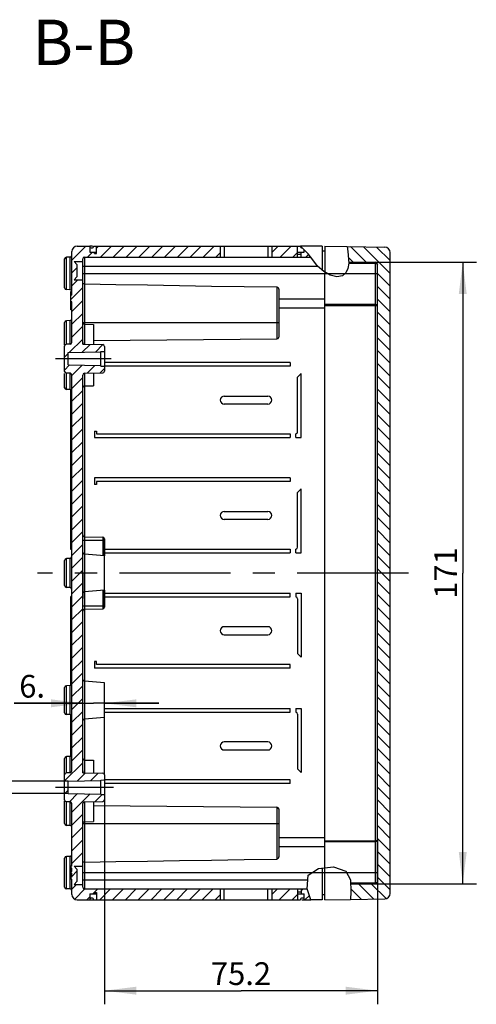
# Model space of a CAD drawing. Units: millimetres. Extents: x 0 to 594, y 0 to 420.
# Drawn here: x 359 to 409, y 227 to 336 of the extents above; entities that cross this region are included whole.
import ezdxf

# ---------------------------------------------------------------- set-up
doc = ezdxf.new("R2010")
doc.units = ezdxf.units.MM
doc.header["$LTSCALE"] = 32.67
doc.linetypes.add('CENTER', pattern=[0.6, 0.375, -0.075, 0.075, -0.075])
doc.layers.get('0').update_dxf_attribs({"linetype": 'CONTINUOUS'})
for name, color, linetype in [('2D-BEMASSUNG', 7, 'CONTINUOUS'), ('ANGUSS', 7, 'CONTINUOUS'), ('AUSFORMSCHRAEGEN', 7, 'CONTINUOUS'), ('BEZUGSACHSEN', 7, 'CONTINUOUS'), ('BG_STARTBEZUEGE', 7, 'CONTINUOUS'), ('NOTIZ', 7, 'CONTINUOUS'), ('RUNDUNGEN', 7, 'CONTINUOUS')]:
    doc.layers.add(name, color=color, linetype=linetype)
doc.styles.get("Standard").update_dxf_attribs({"font": 'txt', "width": 0.7})
doc.styles.add('TEXTSTYLE_8', font='gdt', dxfattribs={"width": 0.7})
doc.dimstyles.new('DIMSTYLE_3', dxfattribs={"dimtxt": 2.5, "dimasz": 3.5, "dimexe": 1.5, "dimexo": 0, "dimtad": 1, "dimlfac": 2.5, "dimdsep": 46, "dimtxsty": 'Standard', "dimblk": '_FILLED', "dimblk1": '_FILLED', "dimblk2": '_FILLED', "dimcen": 0.09, "dimclrt": 5, "dimazin": 2, "dimtp": 0.3, "dimtm": 0.3, "dimtfac": 1, "dimtofl": 0, "dimtmove": 0, "dimatfit": 3, "dimldrblk": '_FILLED', "dimfxl": 1, "dimtolj": 1, "dimarcsym": 0})
doc.dimstyles.new('DIMSTYLE_5', dxfattribs={"dimtxt": 2.5, "dimasz": 3.5, "dimexe": 1.5, "dimexo": 0, "dimtad": 1, "dimlfac": 2.5, "dimdsep": 46, "dimtxsty": 'Standard', "dimblk": '_FILLED', "dimblk1": '_FILLED', "dimblk2": '_FILLED', "dimcen": 0.09, "dimclrt": 5, "dimazin": 2, "dimtp": 0.1, "dimtm": 0.1, "dimtfac": 1, "dimtofl": 0, "dimtmove": 0, "dimatfit": 3, "dimldrblk": '_FILLED', "dimfxl": 1, "dimtolj": 1, "dimarcsym": 0})
doc.dimstyles.new('DIMSTYLE_6', dxfattribs={"dimtxt": 2.5, "dimasz": 3.5, "dimexe": 1.5, "dimexo": 0, "dimtad": 1, "dimdec": 0, "dimlfac": 2.5, "dimdsep": 46, "dimtxsty": 'Standard', "dimblk": '_FILLED', "dimblk1": '_FILLED', "dimblk2": '_FILLED', "dimcen": 0.09, "dimclrt": 5, "dimazin": 2, "dimtp": 0.5, "dimtm": 0.5, "dimtfac": 1, "dimtdec": 0, "dimtofl": 0, "dimtmove": 0, "dimatfit": 3, "dimldrblk": '_FILLED', "dimfxl": 1, "dimtolj": 1, "dimarcsym": 0})

# ---------------------------------------------------------------- blocks, each defined once
blk = doc.blocks.new('_FILLED')
at = {"color": 0, "linetype": 'ByBlock'}
blk.add_solid([(0, 0), (-1, 0.125), (-1, -0.125)], dxfattribs=at)
blk = doc.blocks.new('*D8')
at = {"layer": '2D-BEMASSUNG', "color": 2, "linetype": 'Continuous', "transparency": 16777216}
for p, q in [((367.93, 251.1), (367.93, 227.2)), ((398.01, 245.32), (398.01, 227.2)), ((367.93, 228.7), (382.97, 228.7)), ((398.01, 228.7), (382.97, 228.7))]:
    blk.add_line(p, q, dxfattribs=at)
at = {"layer": '2D-BEMASSUNG', "color": 2, "linetype": 'Continuous', "transparency": 16777216, "xscale": 3.5, "yscale": 3.5, "zscale": 3.5, "rotation": 180}
blk.add_blockref('_FILLED', (367.93, 228.7), dxfattribs=at)
at = {"layer": '2D-BEMASSUNG', "color": 2, "linetype": 'Continuous', "transparency": 16777216, "xscale": 3.5, "yscale": 3.5, "zscale": 3.5}
blk.add_blockref('_FILLED', (398.01, 228.7), dxfattribs=at)
at = {"layer": '2D-BEMASSUNG', "color": 5, "linetype": 'Continuous', "transparency": 16777216, "insert": (382.97, 231.83), "char_height": 2.5, "width": 10.7143, "attachment_point": 2, "line_spacing_factor": 0.9}
blk.add_mtext('75.2', dxfattribs=at)
blk = doc.blocks.new('*D9')
at = {"layer": '2D-BEMASSUNG', "color": 2, "linetype": 'Continuous', "transparency": 16777216}
for p, q in [((367.93, 252.46), (367.93, 261.85)), ((365.53, 260.35), (357.98, 260.35)), ((357.98, 260.35), (366.73, 260.35)), ((373.93, 260.35), (366.73, 260.35)), ((367.93, 260.35), (373.93, 260.35))]:
    blk.add_line(p, q, dxfattribs=at)
at = {"layer": '2D-BEMASSUNG', "color": 2, "linetype": 'Continuous', "transparency": 16777216, "xscale": 3.5, "yscale": 3.5, "zscale": 3.5}
blk.add_blockref('_FILLED', (365.53, 260.35), dxfattribs=at)
at = {"layer": '2D-BEMASSUNG', "color": 2, "linetype": 'Continuous', "transparency": 16777216, "xscale": 3.5, "yscale": 3.5, "zscale": 3.5, "rotation": 180}
blk.add_blockref('_FILLED', (367.93, 260.35), dxfattribs=at)
at = {"layer": '2D-BEMASSUNG', "color": 5, "linetype": 'Continuous', "transparency": 16777216, "insert": (361.37, 263.48), "char_height": 2.5, "width": 5.0893, "attachment_point": 3, "line_spacing_factor": 0.9}
blk.add_mtext('6.', dxfattribs=at)
blk = doc.blocks.new('*D10')
at = {"layer": '2D-BEMASSUNG', "color": 2, "linetype": 'Continuous', "transparency": 16777216}
for p, q in [((397.81, 308.92), (408.91, 308.92)), ((407.41, 308.92), (407.41, 274.7)), ((407.41, 240.48), (407.41, 274.7)), ((397.81, 240.48), (408.91, 240.48))]:
    blk.add_line(p, q, dxfattribs=at)
at = {"layer": '2D-BEMASSUNG', "color": 2, "linetype": 'Continuous', "transparency": 16777216, "xscale": 3.5, "yscale": 3.5, "zscale": 3.5}
for p, rotation in [((407.41, 308.92), 90), ((407.41, 240.48), 270)]:
    blk.add_blockref('_FILLED', p, dxfattribs=dict(at, rotation=rotation))
at = {"layer": '2D-BEMASSUNG', "color": 5, "linetype": 'Continuous', "transparency": 16777216, "insert": (404.28, 274.7), "char_height": 2.5, "width": 7.2321, "attachment_point": 2, "rotation": 90, "line_spacing_factor": 0.9}
blk.add_mtext('171', dxfattribs=at)
blk = doc.blocks.new('*D22')
at = {"layer": '2D-BEMASSUNG', "color": 2, "linetype": 'Continuous', "transparency": 16777216}
for p, q in [((356.46, 251.78), (356.46, 257.78)), ((356.46, 257.78), (356.46, 251.1)), ((363.93, 251.78), (354.96, 251.78)), ((356.46, 235.8), (356.46, 251.1)), ((363.93, 250.42), (354.96, 250.42)), ((356.46, 250.42), (356.46, 235.8))]:
    blk.add_line(p, q, dxfattribs=at)
at = {"layer": '2D-BEMASSUNG', "color": 2, "linetype": 'Continuous', "transparency": 16777216, "xscale": 3.5, "yscale": 3.5, "zscale": 3.5}
for p, rotation in [((356.46, 251.78), 270), ((356.46, 250.42), 90)]:
    blk.add_blockref('_FILLED', p, dxfattribs=dict(at, rotation=rotation))
at = {"layer": '2D-BEMASSUNG', "color": 5, "linetype": 'Continuous', "transparency": 16777216, "insert": (353.34, 244.31), "char_height": 2.5, "width": 12.7679, "attachment_point": 3, "rotation": 90, "line_spacing_factor": 0.9, "style": 'TEXTSTYLE_8'}
blk.add_mtext('{\\fgdt;n}\\ftxt;3.4', dxfattribs=at)

msp = doc.modelspace()

# ---------------------------------------------------------------- hatches: boundary and pattern name
at = {"linetype": 'Continuous'}
h = msp.add_hatch(dxfattribs=at)
h.set_pattern_fill('DEFAULT__1', color=2, angle=45, style=0, pattern_type=0)
h.set_pattern_definition([(45, (0, 0), (-0.7071068, 0.7071068), [])])
edge = h.paths.add_edge_path()
edge.add_line((365.52646, 242.41735), (364.56646, 242.40059))
edge.add_line((364.56646, 242.40059), (364.88646, 242.08059))
edge.add_line((364.88646, 242.08059), (364.88646, 240.72059))
edge.add_line((364.88646, 240.72059), (364.56646, 240.40059))
edge.add_line((364.56646, 240.40059), (365.52646, 240.38383))
edge.add_line((365.52646, 240.38383), (365.52646, 240.10059))
edge.add_spline(control_points=[(365.52646, 240.10059), (365.52765, 240.06279), (365.54421, 239.99743), (365.6233, 239.91834), (365.68866, 239.90179), (365.72646, 239.90059)], knot_values=[0, 0, 0, 0, 0.333333333, 0.666666667, 1, 1, 1, 1], degree=3, periodic=0)
edge.add_line((365.72646, 239.90059), (380.68646, 239.90059))
edge.add_line((380.68646, 239.90059), (380.68646, 238.70059))
edge.add_line((380.68646, 238.70059), (367.04646, 238.70059))
edge.add_line((367.04646, 238.70059), (367.04646, 239.50059))
edge.add_line((367.04646, 239.50059), (366.80646, 239.50059))
edge.add_line((366.80646, 239.50059), (366.80646, 239.36059))
edge.add_line((366.80646, 239.36059), (366.32646, 239.36059))
edge.add_line((366.32646, 239.36059), (366.32646, 238.70059))
edge.add_line((366.32646, 238.70059), (364.92646, 238.70059))
edge.add_spline(control_points=[(364.92646, 238.70059), (364.84409, 238.70175), (364.69261, 238.73143), (364.49081, 238.86495), (364.3573, 239.06674), (364.32762, 239.21823), (364.32646, 239.30059)], knot_values=[0, 0, 0, 0, 0.25, 0.5, 0.75, 1, 1, 1, 1], degree=3, periodic=0)
edge.add_line((364.32646, 239.30059), (364.32646, 240.98904))
edge.add_line((364.32646, 240.98904), (364.20646, 240.98904))
edge.add_line((364.20646, 240.98904), (364.20646, 241.1887))
edge.add_line((364.20646, 241.1887), (364.32646, 241.1887))
edge.add_line((364.32646, 241.1887), (364.32646, 241.63125))
edge.add_line((364.32646, 241.63125), (364.20646, 241.63125))
edge.add_line((364.20646, 241.63125), (364.20646, 241.81145))
edge.add_line((364.20646, 241.81145), (364.32646, 241.81145))
edge.add_line((364.32646, 241.81145), (364.32646, 242.20871))
edge.add_line((364.32646, 242.20871), (364.20646, 242.20871))
edge.add_line((364.20646, 242.20871), (364.20646, 242.40999))
edge.add_line((364.20646, 242.40999), (364.32646, 242.40999))
edge.add_line((364.32646, 242.40999), (364.32646, 249.30405))
edge.add_spline(control_points=[(364.32646, 249.30405), (364.32531, 249.34137), (364.30909, 249.40609), (364.23167, 249.48488), (364.16724, 249.50223), (364.12995, 249.50402)], knot_values=[0, 0, 0, 0, 0.333333333, 0.666666667, 1, 1, 1, 1], degree=3, periodic=0)
edge.add_line((364.12995, 249.50402), (363.72297, 249.51113))
edge.add_spline(control_points=[(363.72297, 249.51113), (363.68567, 249.51292), (363.62124, 249.53027), (363.54382, 249.60906), (363.5276, 249.67378), (363.52646, 249.7111)], knot_values=[0, 0, 0, 0, 0.333333333, 0.666666667, 1, 1, 1, 1], degree=3, periodic=0)
edge.add_line((363.52646, 249.7111), (363.52646, 252.49009))
edge.add_spline(control_points=[(363.52646, 252.49009), (363.5276, 252.52741), (363.54382, 252.59212), (363.62124, 252.67091), (363.68567, 252.68826), (363.72297, 252.69006)], knot_values=[0, 0, 0, 0, 0.333333333, 0.666666667, 1, 1, 1, 1], degree=3, periodic=0)
edge.add_line((363.72297, 252.69006), (364.12995, 252.69716))
edge.add_spline(control_points=[(364.12995, 252.69716), (364.16724, 252.69896), (364.23167, 252.71631), (364.30909, 252.79509), (364.32531, 252.85981), (364.32646, 252.89713)], knot_values=[0, 0, 0, 0, 0.333333333, 0.666666667, 1, 1, 1, 1], degree=3, periodic=0)
edge.add_line((364.32646, 252.89713), (364.32646, 296.50405))
edge.add_spline(control_points=[(364.32646, 296.50405), (364.32531, 296.54137), (364.30909, 296.60609), (364.23167, 296.68488), (364.16724, 296.70223), (364.12995, 296.70402)], knot_values=[0, 0, 0, 0, 0.333333333, 0.666666667, 1, 1, 1, 1], degree=3, periodic=0)
edge.add_line((364.12995, 296.70402), (363.72297, 296.71113))
edge.add_spline(control_points=[(363.72297, 296.71113), (363.68567, 296.71292), (363.62124, 296.73027), (363.54382, 296.80906), (363.5276, 296.87378), (363.52646, 296.9111)], knot_values=[0, 0, 0, 0, 0.333333333, 0.666666667, 1, 1, 1, 1], degree=3, periodic=0)
edge.add_line((363.52646, 296.9111), (363.52646, 299.69009))
edge.add_spline(control_points=[(363.52646, 299.69009), (363.5276, 299.72741), (363.54382, 299.79212), (363.62124, 299.87091), (363.68567, 299.88826), (363.72297, 299.89006)], knot_values=[0, 0, 0, 0, 0.333333333, 0.666666667, 1, 1, 1, 1], degree=3, periodic=0)
edge.add_line((363.72297, 299.89006), (364.12995, 299.89716))
edge.add_spline(control_points=[(364.12995, 299.89716), (364.16724, 299.89896), (364.23167, 299.91631), (364.30909, 299.99509), (364.32531, 300.05981), (364.32646, 300.09713)], knot_values=[0, 0, 0, 0, 0.333333333, 0.666666667, 1, 1, 1, 1], degree=3, periodic=0)
edge.add_line((364.32646, 300.09713), (364.32646, 304.56328))
edge.add_line((364.32646, 304.56328), (364.20646, 304.56328))
edge.add_line((364.20646, 304.56328), (364.20646, 305.31447))
edge.add_line((364.20646, 305.31447), (364.32646, 305.31447))
edge.add_line((364.32646, 305.31447), (364.32646, 310.10059))
edge.add_spline(control_points=[(364.32646, 310.10059), (364.32762, 310.18295), (364.3573, 310.33444), (364.49081, 310.53624), (364.69261, 310.66975), (364.84409, 310.69943), (364.92646, 310.70059)], knot_values=[0, 0, 0, 0, 0.25, 0.5, 0.75, 1, 1, 1, 1], degree=3, periodic=0)
edge.add_line((364.92646, 310.70059), (366.32646, 310.70059))
edge.add_line((366.32646, 310.70059), (366.32646, 310.04059))
edge.add_line((366.32646, 310.04059), (366.80646, 310.04059))
edge.add_line((366.80646, 310.04059), (366.80646, 309.90059))
edge.add_line((366.80646, 309.90059), (367.04646, 309.90059))
edge.add_line((367.04646, 309.90059), (367.04646, 310.70059))
edge.add_line((367.04646, 310.70059), (380.68646, 310.70059))
edge.add_line((380.68646, 310.70059), (380.68646, 309.50059))
edge.add_line((380.68646, 309.50059), (365.72646, 309.50059))
edge.add_spline(control_points=[(365.72646, 309.50059), (365.68866, 309.4994), (365.6233, 309.48284), (365.54421, 309.40375), (365.52765, 309.33839), (365.52646, 309.30059)], knot_values=[0, 0, 0, 0, 0.333333333, 0.666666667, 1, 1, 1, 1], degree=3, periodic=0)
edge.add_line((365.52646, 309.30059), (365.52646, 309.01735))
edge.add_line((365.52646, 309.01735), (364.56646, 309.00059))
edge.add_line((364.56646, 309.00059), (364.88646, 308.68059))
edge.add_line((364.88646, 308.68059), (364.88646, 307.32059))
edge.add_line((364.88646, 307.32059), (364.56646, 307.00059))
edge.add_line((364.56646, 307.00059), (365.52646, 306.98383))
edge.add_line((365.52646, 306.98383), (365.52646, 299.90059))
edge.add_line((365.52646, 299.90059), (367.72995, 299.86213))
edge.add_spline(control_points=[(367.72995, 299.86213), (367.76724, 299.86033), (367.83167, 299.84298), (367.90909, 299.7642), (367.92531, 299.69948), (367.92646, 299.66216)], knot_values=[0, 0, 0, 0, 0.333333333, 0.666666667, 1, 1, 1, 1], degree=3, periodic=0)
edge.add_line((367.92646, 299.66216), (367.92646, 299.10757))
edge.add_line((367.92646, 299.10757), (367.52646, 299.10059))
edge.add_line((367.52646, 299.10059), (367.52646, 299.04343))
edge.add_line((367.52646, 299.04343), (363.92646, 298.98059))
edge.add_line((363.92646, 298.98059), (363.92646, 297.62059))
edge.add_line((363.92646, 297.62059), (367.52646, 297.55775))
edge.add_line((367.52646, 297.55775), (367.52646, 297.50059))
edge.add_line((367.52646, 297.50059), (367.92646, 297.49361))
edge.add_line((367.92646, 297.49361), (367.92646, 296.93902))
edge.add_spline(control_points=[(367.92646, 296.93902), (367.92531, 296.9017), (367.90909, 296.83698), (367.83167, 296.7582), (367.76724, 296.74085), (367.72995, 296.73905)], knot_values=[0, 0, 0, 0, 0.333333333, 0.666666667, 1, 1, 1, 1], degree=3, periodic=0)
edge.add_line((367.72995, 296.73905), (365.72297, 296.70402))
edge.add_spline(control_points=[(365.72297, 296.70402), (365.68567, 296.70223), (365.62125, 296.68488), (365.54383, 296.60609), (365.5276, 296.54137), (365.52646, 296.50405)], knot_values=[0, 0, 0, 0, 0.333333333, 0.666666667, 1, 1, 1, 1], degree=3, periodic=0)
edge.add_line((365.52646, 296.50405), (365.52646, 252.70059))
edge.add_line((365.52646, 252.70059), (367.72995, 252.66213))
edge.add_spline(control_points=[(367.72995, 252.66213), (367.76724, 252.66033), (367.83167, 252.64298), (367.90909, 252.5642), (367.92531, 252.49948), (367.92646, 252.46216)], knot_values=[0, 0, 0, 0, 0.333333333, 0.666666667, 1, 1, 1, 1], degree=3, periodic=0)
edge.add_line((367.92646, 252.46216), (367.92646, 251.90757))
edge.add_line((367.92646, 251.90757), (367.52646, 251.90059))
edge.add_line((367.52646, 251.90059), (367.52646, 251.84343))
edge.add_line((367.52646, 251.84343), (363.92646, 251.78059))
edge.add_line((363.92646, 251.78059), (363.92646, 250.42059))
edge.add_line((363.92646, 250.42059), (367.52646, 250.35775))
edge.add_line((367.52646, 250.35775), (367.52646, 250.30059))
edge.add_line((367.52646, 250.30059), (367.92646, 250.29361))
edge.add_line((367.92646, 250.29361), (367.92646, 249.73902))
edge.add_spline(control_points=[(367.92646, 249.73902), (367.92531, 249.7017), (367.90909, 249.63698), (367.83167, 249.5582), (367.76724, 249.54085), (367.72995, 249.53905)], knot_values=[0, 0, 0, 0, 0.333333333, 0.666666667, 1, 1, 1, 1], degree=3, periodic=0)
edge.add_line((367.72995, 249.53905), (365.72297, 249.50402))
edge.add_spline(control_points=[(365.72297, 249.50402), (365.68567, 249.50223), (365.62125, 249.48488), (365.54383, 249.40609), (365.5276, 249.34137), (365.52646, 249.30405)], knot_values=[0, 0, 0, 0, 0.333333333, 0.666666667, 1, 1, 1, 1], degree=3, periodic=0)
edge.add_line((365.52646, 249.30405), (365.52646, 242.41735))
edge = h.paths.add_edge_path()
edge.add_line((390.63074, 309.50059), (389.60646, 309.50059))
edge.add_line((389.60646, 309.50059), (389.60646, 310.04059))
edge.add_line((389.60646, 310.04059), (389.92646, 310.04059))
edge.add_line((389.92646, 310.04059), (389.92646, 310.36939))
edge.add_spline(control_points=[(389.92646, 310.36939), (390.06191, 310.22042), (390.31474, 309.92666), (390.53143, 309.64123), (390.63074, 309.50059)], knot_values=[0, 0, 0, 0, 0.5, 1, 1, 1, 1], degree=3, periodic=0)
h.paths.add_polyline_path([(389.20646, 310.70059), (389.20646, 309.50059), (386.36646, 309.50059), (386.36646, 310.70059)])
edge = h.paths.add_edge_path()
edge.add_line((389.60646, 239.90059), (390.28308, 239.90059))
edge.add_spline(control_points=[(390.28308, 239.90059), (390.33239, 239.72065), (390.4466, 239.34071), (390.59199, 238.92065), (390.67247, 238.70059)], knot_values=[0, 0, 0, 0, 0.5, 1, 1, 1, 1], degree=3, periodic=0)
edge.add_line((390.67247, 238.70059), (389.92646, 238.70059))
edge.add_line((389.92646, 238.70059), (389.92646, 239.36059))
edge.add_line((389.92646, 239.36059), (389.60646, 239.36059))
edge.add_line((389.60646, 239.36059), (389.60646, 239.90059))
h.paths.add_polyline_path([(386.36646, 238.70059), (386.36646, 239.90059), (389.20646, 239.90059), (389.20646, 238.70059)])
h = msp.add_hatch(dxfattribs=at)
h.set_pattern_fill('DEFAULT__2', color=2, angle=135, style=0, pattern_type=0)
h.set_pattern_definition([(135, (0, 0), (-0.7071068, -0.7071068), [])])
edge = h.paths.add_edge_path()
edge.add_spline(control_points=[(398.82479, 310.58507), (398.90504, 310.58257), (399.05244, 310.55133), (399.24777, 310.41897), (399.3767, 310.22136), (399.40536, 310.07344), (399.40646, 309.99316)], knot_values=[0, 0, 0, 0, 0.25, 0.5, 0.75, 1, 1, 1, 1], degree=3, periodic=0)
edge.add_line((399.40646, 309.99316), (399.40646, 239.40802))
edge.add_spline(control_points=[(399.40646, 239.40802), (399.40536, 239.32774), (399.3767, 239.17982), (399.24777, 238.98221), (399.05244, 238.84985), (398.90504, 238.81861), (398.82479, 238.81612)], knot_values=[0, 0, 0, 0, 0.25, 0.5, 0.75, 1, 1, 1, 1], degree=3, periodic=0)
edge.add_line((398.82479, 238.81612), (395.0228, 238.74975))
edge.add_spline(control_points=[(395.0228, 238.74975), (395.04282, 238.97341), (395.07529, 239.39916), (395.11478, 239.97712), (395.10786, 240.31381), (395.09834, 240.47069)], knot_values=[0, 0, 0, 0, 0.333333333, 0.666666667, 1, 1, 1, 1], degree=3, periodic=0)
edge.add_line((395.09834, 240.47069), (397.80715, 240.48014))
edge.add_spline(control_points=[(397.80715, 240.48014), (397.84485, 240.48146), (397.91003, 240.49818), (397.98878, 240.57721), (398.00527, 240.64244), (398.00646, 240.68014)], knot_values=[0, 0, 0, 0, 0.333333333, 0.666666667, 1, 1, 1, 1], degree=3, periodic=0)
edge.add_line((398.00646, 240.68014), (398.00646, 308.72104))
edge.add_spline(control_points=[(398.00646, 308.72104), (398.00527, 308.75875), (397.98878, 308.82398), (397.91003, 308.90301), (397.84485, 308.91972), (397.80715, 308.92104)], knot_values=[0, 0, 0, 0, 0.333333333, 0.666666667, 1, 1, 1, 1], degree=3, periodic=0)
edge.add_line((397.80715, 308.92104), (394.87506, 308.93128))
edge.add_spline(control_points=[(394.87506, 308.93128), (394.87713, 309.11458), (394.86177, 309.48738), (394.74623, 310.10384), (394.67555, 310.47564), (394.63613, 310.65818)], knot_values=[0, 0, 0, 0, 0.333333333, 0.666666667, 1, 1, 1, 1], degree=3, periodic=0)
edge.add_line((394.63613, 310.65818), (398.82479, 310.58507))

# ---------------------------------------------------------------- linework, layer by layer
at = {"color": 7, "linetype": 'Continuous'}
for p, q in [((364.92646, 310.70059), (366.32646, 310.70059)), ((366.32646, 310.70059), (366.32646, 310.04059)), ((366.44646, 310.50059), (366.60646, 310.50059)), ((366.72646, 310.62059), (366.72646, 310.70059)), ((366.72646, 310.70059), (389.52646, 310.70059)), ((367.04646, 309.90059), (367.04646, 310.70059)), ((380.68646, 310.70059), (380.68646, 309.50059)), ((386.36646, 310.70059), (386.36646, 309.50059)), ((389.20646, 309.50059), (389.20646, 310.70059)), ((389.52646, 310.70059), (389.52646, 310.62059)), ((389.64646, 310.50059), (389.72798, 310.50059)), ((389.92646, 310.04059), (389.92646, 310.29978)), ((394.65716, 310.65781), (398.82479, 310.58507)), ((363.52646, 306.1111), (363.52646, 309.29009)), ((364.12995, 309.49716), (363.72297, 309.49006)), ((364.32646, 305.31447), (364.32646, 310.10059)), ((365.52646, 299.90059), (365.52646, 309.30059)), ((365.72646, 309.50059), (390.62863, 309.50059)), ((366.32646, 310.04059), (367.04646, 310.04059)), ((366.80646, 309.90059), (366.80646, 310.04059)), ((366.80646, 309.90059), (367.04646, 309.90059)), ((389.20646, 310.04059), (389.92646, 310.04059)), ((389.20646, 309.82059), (389.60646, 309.82059)), ((389.60646, 309.50059), (389.60646, 310.04059)), ((399.40646, 239.40802), (399.40646, 309.99316)), ((364.56646, 309.00059), (365.52646, 309.01735)), ((364.88646, 308.68059), (364.56646, 309.00059)), ((364.88646, 308.68059), (364.88646, 307.32059)), ((394.85823, 308.93134), (397.80715, 308.92104)), ((398.00646, 240.68014), (398.00646, 308.72104)), ((364.56646, 307.00059), (364.88646, 307.32059)), ((364.56646, 307.00059), (365.52646, 306.98383)), ((364.12995, 305.90402), (363.72297, 305.91113)), ((364.20646, 303.99483), (364.20646, 305.40923)), ((364.32646, 305.31447), (364.20646, 305.31447)), ((364.32646, 304.56328), (364.20646, 304.56328)), ((364.32646, 300.09713), (364.32646, 304.56328)), ((397.80715, 304.28104), (392.20646, 304.30059)), ((363.52646, 299.80757), (363.52646, 302.29009)), ((364.12995, 302.49716), (363.72297, 302.49006)), ((365.72297, 302.09716), (366.72646, 302.07965)), ((387.12646, 302.30059), (387.12646, 300.68791)), ((366.72646, 300.31106), (386.9282, 300.48736)), ((363.52646, 296.9111), (363.52646, 299.69009)), ((364.12995, 299.89716), (363.72297, 299.89006)), ((365.52646, 299.90059), (367.72995, 299.86213)), ((367.92646, 299.66216), (367.92646, 296.93902)), ((363.92646, 298.98059), (367.52646, 299.04343)), ((363.92646, 297.62059), (363.92646, 298.98059)), ((367.52646, 299.10059), (367.92646, 299.10757)), ((367.52646, 297.50059), (367.52646, 299.10059)), ((363.92646, 297.62059), (367.52646, 297.55775)), ((367.52646, 297.50059), (367.92646, 297.49361)), ((388.40646, 297.87059), (367.92646, 297.87059)), ((388.40646, 297.47059), (367.92646, 297.47059)), ((388.40646, 297.87059), (388.40646, 297.47059)), ((363.52646, 295.1111), (363.52646, 296.66153)), ((364.12995, 296.70402), (363.72297, 296.71113)), ((364.32646, 252.89713), (364.32646, 296.50405)), ((365.52646, 252.70059), (365.52646, 296.50405)), ((365.72297, 296.70402), (367.72995, 296.73905)), ((389.20646, 296.27059), (389.60646, 296.67059)), ((389.60646, 289.63059), (389.60646, 296.67059)), ((365.72297, 295.30402), (366.72646, 295.32154)), ((364.12995, 294.90402), (363.72297, 294.91113)), ((381.12646, 294.19059), (385.92646, 294.19059)), ((385.92646, 293.31059), (381.12646, 293.31059)), ((366.80646, 290.34059), (366.80646, 289.63059)), ((366.80646, 290.34059), (367.04646, 290.34059)), ((366.80646, 289.63059), (388.40646, 289.63059)), ((367.04646, 290.34059), (367.04646, 290.03059)), ((367.04646, 290.03059), (388.40646, 290.03059)), ((388.40646, 290.03059), (388.40646, 289.63059)), ((389.00646, 289.63059), (389.60646, 289.63059)), ((366.80646, 285.17059), (366.80646, 284.44059)), ((388.40646, 285.17059), (366.80646, 285.17059)), ((367.04646, 284.44059), (366.80646, 284.44059)), ((367.04646, 284.77059), (367.04646, 284.44059)), ((388.40646, 284.77059), (367.04646, 284.77059)), ((388.40646, 285.17059), (388.40646, 284.77059)), ((389.20646, 283.57059), (389.60646, 283.97059)), ((389.60646, 276.93059), (389.60646, 283.97059)), ((381.12646, 281.49059), (385.92646, 281.49059)), ((385.92646, 280.61059), (381.12646, 280.61059)), ((365.72297, 278.69716), (367.72995, 278.66213)), ((367.92646, 278.46216), (367.92646, 276.60059)), ((367.92646, 276.60059), (365.70985, 276.78531)), ((367.92646, 277.33059), (388.40646, 277.33059)), ((367.92646, 276.93059), (388.40646, 276.93059)), ((388.40646, 277.33059), (388.40646, 276.93059)), ((389.00646, 276.93059), (389.60646, 276.93059)), ((363.52646, 273.3111), (363.52646, 276.09005)), ((364.12995, 276.29716), (363.72297, 276.29006)), ((364.12995, 273.10402), (363.72297, 273.11113)), ((367.92646, 272.80059), (365.70985, 272.61587)), ((367.92646, 272.80059), (367.92646, 270.93902)), ((367.92646, 272.47059), (388.40646, 272.47059)), ((388.40646, 272.07059), (388.40646, 272.47059)), ((389.00646, 272.47059), (389.60646, 272.47059)), ((389.60646, 272.47059), (389.60646, 265.43059)), ((367.92646, 272.07059), (388.40646, 272.07059)), ((365.72297, 270.70402), (367.72995, 270.73905)), ((389.20646, 265.83059), (389.60646, 265.43059)), ((366.80646, 264.96059), (366.80646, 264.23059)), ((367.04646, 264.96059), (366.80646, 264.96059)), ((367.04646, 264.63059), (367.04646, 264.96059)), ((388.40646, 264.63059), (367.04646, 264.63059)), ((388.40646, 264.23059), (388.40646, 264.63059)), ((388.40646, 264.23059), (366.80646, 264.23059)), ((367.92646, 262.60059), (365.70985, 262.78531)), ((363.52646, 259.3111), (363.52646, 262.09005)), ((364.12995, 262.29716), (363.72297, 262.29006)), ((367.92646, 259.77059), (388.40646, 259.77059)), ((367.92646, 259.37059), (388.40646, 259.37059)), ((388.40646, 259.37059), (388.40646, 259.77059)), ((389.00646, 259.77059), (389.60646, 259.77059)), ((389.60646, 259.77059), (389.60646, 252.73059)), ((364.12995, 259.10402), (363.72297, 259.11113)), ((367.92646, 258.80059), (365.70985, 258.61587)), ((363.52646, 249.7111), (363.52646, 254.29009)), ((364.12995, 254.49716), (363.72297, 254.49006)), ((365.72297, 254.09716), (366.72646, 254.07965)), ((364.12995, 252.69716), (363.72297, 252.69006)), ((365.52646, 252.70059), (367.72995, 252.66213)), ((389.20646, 253.13059), (389.60646, 252.73059)), ((363.92646, 251.78059), (367.52646, 251.84343)), ((363.92646, 250.42059), (363.92646, 251.78059)), ((367.52646, 251.90059), (367.92646, 251.90757)), ((367.52646, 250.30059), (367.52646, 251.90059)), ((367.92646, 252.46216), (367.92646, 249.73902)), ((388.40646, 251.93059), (367.92646, 251.93059)), ((388.40646, 251.53059), (388.40646, 251.93059)), ((388.40646, 251.53059), (367.92646, 251.53059)), ((363.52646, 247.1111), (363.52646, 249.59361)), ((364.12995, 249.50402), (363.72297, 249.51113)), ((363.92646, 250.42059), (367.52646, 250.35775)), ((365.72297, 249.50402), (367.72995, 249.53905)), ((367.52646, 250.30059), (367.92646, 250.29361)), ((364.32646, 242.40999), (364.32646, 249.30405)), ((365.52646, 240.10059), (365.52646, 249.30405)), ((366.72646, 249.09012), (386.9282, 248.91382)), ((387.12646, 248.71382), (387.12646, 247.10059)), ((365.72297, 247.30402), (366.72646, 247.32154)), ((364.12995, 246.90402), (363.72297, 246.91113)), ((363.52646, 240.1111), (363.52646, 243.29009)), ((364.12995, 243.49716), (363.72297, 243.49006)), ((364.20646, 242.20871), (364.20646, 242.41115)), ((364.32646, 242.40999), (364.20646, 242.40999)), ((364.32646, 242.20871), (364.20646, 242.20871)), ((364.32646, 241.81145), (364.32646, 242.20871)), ((364.56646, 242.40059), (365.52646, 242.41735)), ((364.88646, 242.08059), (364.56646, 242.40059)), ((364.88646, 242.08059), (364.88646, 240.72059)), ((364.32646, 241.81145), (364.20646, 241.81145)), ((364.20646, 241.63125), (364.20646, 241.81145)), ((364.32646, 241.63125), (364.20646, 241.63125)), ((364.32646, 241.1887), (364.20646, 241.1887)), ((364.20646, 240.98811), (364.20646, 241.1887)), ((364.32646, 240.98904), (364.20646, 240.98904)), ((364.32646, 241.1887), (364.32646, 241.63125)), ((364.32646, 239.30059), (364.32646, 240.98904)), ((364.12995, 239.90402), (363.72297, 239.91113)), ((364.56646, 240.40059), (364.88646, 240.72059)), ((364.56646, 240.40059), (365.52646, 240.38383)), ((365.72646, 239.90059), (390.28396, 239.90059)), ((380.68646, 239.90059), (380.68646, 238.70059)), ((386.36646, 239.90059), (386.36646, 238.70059)), ((389.20646, 239.90059), (389.20646, 238.70059)), ((389.60646, 239.90059), (389.60646, 239.36059)), ((395.06045, 240.47055), (397.80715, 240.48014)), ((364.92646, 238.70059), (366.32646, 238.70059)), ((366.32646, 239.36059), (367.04646, 239.36059)), ((366.32646, 239.36059), (366.32646, 238.70059)), ((366.60646, 238.90059), (366.44646, 238.90059)), ((366.72646, 238.70059), (366.72646, 238.78059)), ((366.72646, 238.70059), (389.52646, 238.70059)), ((366.80646, 239.50059), (367.04646, 239.50059)), ((366.80646, 239.50059), (366.80646, 239.36059)), ((367.04646, 239.50059), (367.04646, 238.70059)), ((389.20646, 239.58059), (389.60646, 239.58059)), ((389.20646, 239.36059), (389.92646, 239.36059)), ((389.52646, 238.78059), (389.52646, 238.70059)), ((389.80646, 238.90059), (389.64646, 238.90059)), ((389.92646, 238.70059), (389.92646, 239.36059)), ((389.92646, 238.70059), (390.67942, 238.70059)), ((395.02707, 238.74983), (398.82479, 238.81612))]:
    msp.add_line(p, q, dxfattribs=at)
at = {"color": 9, "linetype": 'Continuous'}
for p, q in [((381.12646, 310.70059), (381.12646, 309.50059)), ((385.92646, 310.70059), (385.92646, 309.50059)), ((381.12646, 238.70059), (381.12646, 239.90059)), ((385.92646, 238.70059), (385.92646, 239.90059))]:
    msp.add_line(p, q, dxfattribs=at)
at = {"color": 2, "linetype": 'Continuous'}
for p, q in [((390.35927, 309.86187), (389.5303, 310.70059)), ((394.65716, 310.65781), (394.74495, 310.11187)), ((390.87084, 309.17572), (390.35927, 309.86187)), ((391.41334, 308.50231), (390.87084, 309.17572)), ((394.74495, 310.11187), (394.8688, 308.82121)), ((392.09371, 307.89618), (391.41334, 308.50231)), ((394.75936, 308.25465), (394.52631, 307.76718)), ((394.8688, 308.82121), (394.75936, 308.25465)), ((392.79225, 307.50516), (392.09371, 307.89618)), ((393.52771, 307.31192), (392.79225, 307.50516)), ((394.17503, 307.43366), (393.52771, 307.31192)), ((394.52631, 307.76718), (394.17503, 307.43366)), ((390.35927, 241.40958), (391.50951, 242.16854)), ((391.50951, 242.16854), (393.15015, 242.34381)), ((393.15015, 242.34381), (394.52191, 241.8721)), ((394.52191, 241.8721), (395.0463, 240.90136)), ((390.27769, 239.91963), (390.35927, 241.40958)), ((395.0463, 240.90136), (395.08928, 239.59289)), ((390.67942, 238.70059), (390.27769, 239.91963)), ((395.08928, 239.59289), (395.02707, 238.74983))]:
    msp.add_line(p, q, dxfattribs=at)
at = {"color": 7, "linetype": 'Continuous'}
for centre, radius, start, end in [((364.92646, 310.10059), 0.6, 90, 180), ((366.44646, 310.62059), 0.12, 180, 270), ((366.60646, 310.62059), 0.12, 270, 360), ((389.64646, 310.62059), 0.12, 180, 270), ((398.81446, 309.99316), 0.592, 0, 89), ((363.72646, 309.29009), 0.2, 91.0000174, 180.0007794), ((364.12646, 309.69713), 0.2, 270.9998342, 359.9904728), ((365.72646, 309.30059), 0.2, 90, 180), ((397.80646, 308.72104), 0.2, 0, 89.8), ((363.72646, 306.1111), 0.2, 179.9992206, 268.9999826), ((364.12646, 305.70405), 0.2, 0.0095272, 89.0001658), ((397.80646, 304.08104), 0.2, 23.2977925, 89.8), ((364.12646, 302.69713), 0.2, 270.9999945, 359.9996874), ((363.72646, 302.29009), 0.2, 91.0000079, 180.0004008), ((365.72646, 302.29713), 0.2, 180.0004839, 269.0000086), ((386.92646, 300.68735), 0.2, 270.5, 360), ((363.72646, 299.69009), 0.2, 91, 180), ((364.12646, 300.09713), 0.2, 271, 360), ((365.72646, 300.09713), 0.2, 180, 239.3333333), ((367.72646, 299.66216), 0.2, 0, 89), ((363.72646, 296.9111), 0.2, 180, 269), ((364.12646, 296.50405), 0.2, 0, 89), ((365.72646, 296.50405), 0.2, 91, 180), ((367.72646, 296.93902), 0.2, 271, 360), ((363.72646, 295.1111), 0.2, 179.9995992, 268.9999921), ((365.72646, 295.10405), 0.2, 90.9999914, 179.9995161), ((364.12646, 294.70405), 0.2, 58.6390896, 89.0000055), ((381.12646, 293.75059), 0.44, 90, 270), ((385.92646, 293.75059), 0.44, 270, 90), ((381.12646, 281.05059), 0.44, 90, 270), ((385.92646, 281.05059), 0.44, 270, 90), ((365.72646, 278.89713), 0.2, 180.0003766, 269.0000066), ((367.72646, 278.46216), 0.2, 359.9995999, 88.9999754), ((365.72646, 276.98462), 0.2, 180.0009837, 265.2364404), ((363.72646, 276.09009), 0.2, 91.0002162, 180.0096061), ((364.12646, 276.49713), 0.2, 270.9998468, 359.9911955), ((363.72646, 273.3111), 0.2, 179.9903939, 268.9997838), ((364.12646, 272.90405), 0.2, 0.0088045, 89.0001532), ((365.72646, 272.41657), 0.2, 94.7635596, 179.9990163), ((365.72646, 270.50405), 0.2, 90.9999934, 179.9996234), ((367.72646, 270.93902), 0.2, 271.0000246, 0.0004001), ((364.12646, 262.49713), 0.2, 270.9998468, 359.9911955), ((365.72646, 262.98462), 0.2, 180.0009837, 265.2364404), ((363.72646, 262.09009), 0.2, 91.0002162, 180.0096061), ((363.72646, 259.3111), 0.2, 179.9903939, 268.9997838), ((364.12646, 258.90405), 0.2, 0.0088045, 89.0001532), ((365.72646, 258.41657), 0.2, 94.7635596, 179.9990163), ((363.72646, 254.29009), 0.2, 91.0000079, 180.0004008), ((364.12646, 254.69713), 0.2, 270.9999945, 359.9996874), ((365.72646, 254.29713), 0.2, 180.0004839, 269.0000086), ((363.72646, 252.49009), 0.2, 91, 180), ((364.12646, 252.89713), 0.2, 271, 360), ((365.72646, 252.89713), 0.2, 180, 239.3333333), ((367.72646, 252.46216), 0.2, 0, 89), ((363.72646, 249.7111), 0.2, 180, 269), ((364.12646, 249.30405), 0.2, 0, 89), ((365.72646, 249.30405), 0.2, 91, 180), ((367.72646, 249.73902), 0.2, 271, 360), ((386.92646, 248.71383), 0.2, 0, 89.5), ((365.72646, 247.10405), 0.2, 90.9999914, 179.9995161), ((363.72646, 247.1111), 0.2, 179.9995992, 268.9999921), ((364.12646, 246.70405), 0.2, 0.0003126, 89.0000055), ((397.80646, 245.32014), 0.2, 270.2, 336.709102), ((363.72646, 243.29009), 0.2, 91.0000174, 180.0007794), ((364.12646, 243.69713), 0.2, 270.9998342, 360), ((363.72646, 240.1111), 0.2, 179.9992206, 268.9999826), ((364.12646, 239.70405), 0.2, 0, 89.0001658), ((365.72646, 240.10059), 0.2, 180, 270), ((397.80646, 240.68014), 0.2, 270.2, 360), ((364.92646, 239.30059), 0.6, 180, 270), ((366.44646, 238.78059), 0.12, 90, 164.5024705), ((366.60646, 238.78059), 0.12, 0, 90), ((389.64646, 238.78059), 0.12, 90, 180), ((389.80646, 238.78059), 0.12, 0, 90), ((398.81446, 239.40802), 0.592, 271, 360)]:
    msp.add_arc(centre, radius, start, end, dxfattribs=at)
at = {"layer": 'ANGUSS', "color": 2, "linetype": 'CENTER'}
msp.add_line((398.00646, 274.70059), (398.00646, 276.70059), dxfattribs=at)
at = {"layer": 'AUSFORMSCHRAEGEN', "color": 7, "linetype": 'Continuous'}
for p, q in [((392.20646, 310.70059), (392.20646, 307.83306)), ((392.20646, 310.70059), (394.65716, 310.65781)), ((392.20646, 304.30059), (392.20646, 307.70059)), ((392.20646, 238.70059), (392.20646, 245.10059))]:
    msp.add_line(p, q, dxfattribs=at)
at = {"layer": 'AUSFORMSCHRAEGEN', "color": 9, "linetype": 'Continuous'}
msp.add_line((392.44312, 307.70059), (394.45617, 307.70059), dxfattribs=at)
at = {"layer": 'BEZUGSACHSEN', "color": 7, "linetype": 'Continuous'}
for p, q in [((366.5933, 310.70059), (366.32646, 310.70059)), ((391.92646, 310.70059), (389.5303, 310.70059)), ((391.92646, 310.70059), (391.92646, 308.04518)), ((363.52646, 306.1111), (363.52646, 309.29009)), ((392.20646, 310.14059), (391.92646, 310.14059)), ((387.12646, 305.92093), (387.12646, 300.6876)), ((364.20646, 305.40923), (364.20646, 305.70059)), ((364.32646, 305.70059), (364.20646, 305.70059)), ((364.32646, 305.40923), (364.20646, 305.40923)), ((392.20646, 304.86059), (387.12646, 304.86059)), ((364.20646, 303.70059), (364.20646, 303.99483)), ((364.32646, 303.99483), (364.20646, 303.99483)), ((364.32646, 303.70059), (364.20646, 303.70059)), ((363.52646, 299.80757), (363.52646, 302.28974)), ((366.72646, 302.07965), (366.72646, 299.87965)), ((363.52646, 295.11144), (363.52646, 296.66193)), ((366.72646, 296.72154), (366.72646, 295.32154)), ((364.20646, 294.58459), (364.20646, 294.87459)), ((364.32646, 294.87459), (364.20646, 294.87459)), ((364.32646, 294.80158), (364.20646, 294.80158)), ((364.20646, 292.42567), (364.20646, 294.57551)), ((364.32646, 294.57551), (364.20646, 294.57551)), ((364.32646, 294.5035), (364.20646, 294.5035)), ((364.32646, 294.04569), (364.20646, 294.04569)), ((364.32646, 293.58339), (364.20646, 293.58339)), ((364.32646, 293.41779), (364.20646, 293.41779)), ((364.32646, 292.50094), (364.20646, 292.50094)), ((364.32646, 292.42567), (364.20646, 292.42567)), ((364.20646, 277.30059), (364.20646, 292.41726)), ((364.32646, 292.12659), (364.20646, 292.12659)), ((367.92646, 270.93899), (367.92646, 278.46219)), ((364.32646, 277.30059), (364.20646, 277.30059)), ((363.52646, 273.31113), (363.52646, 276.09005)), ((364.20646, 262.31565), (364.20646, 272.10059)), ((364.32646, 272.10059), (364.20646, 272.10059)), ((385.92646, 268.79059), (381.12646, 268.79059)), ((381.12646, 267.91059), (385.92646, 267.91059)), ((367.92646, 258.80059), (367.92646, 262.60059)), ((363.52646, 259.31113), (363.52646, 262.09005)), ((364.20646, 254.51565), (364.20646, 259.08554)), ((385.92646, 256.09059), (381.12646, 256.09059)), ((381.12646, 255.21059), (385.92646, 255.21059)), ((363.52646, 252.49009), (363.52646, 254.28974)), ((366.72646, 254.07965), (366.72646, 252.67965)), ((363.52646, 247.11144), (363.52646, 249.59361)), ((366.72646, 249.52154), (366.72646, 247.32154)), ((387.12646, 248.71358), (387.12646, 243.48025)), ((392.20646, 244.54059), (387.12646, 244.54059)), ((363.52646, 240.1111), (363.52646, 243.29009)), ((364.32646, 242.41115), (364.20646, 242.41115)), ((364.32646, 242.21047), (364.20646, 242.21047)), ((364.20646, 242.04147), (364.20646, 242.21047)), ((364.32646, 242.04147), (364.20646, 242.04147)), ((364.20646, 241.76397), (364.20646, 242.00978)), ((391.92646, 242.21308), (391.92646, 238.70059)), ((364.32646, 241.63242), (364.20646, 241.63242)), ((364.20646, 241.21859), (364.20646, 241.63125)), ((364.32646, 241.34723), (364.20646, 241.34723)), ((364.32646, 241.18783), (364.20646, 241.18783)), ((364.32646, 240.98811), (364.20646, 240.98811)), ((366.32646, 238.70059), (366.72646, 238.70059)), ((389.65962, 238.70059), (389.92646, 238.70059)), ((391.92646, 238.70059), (390.67942, 238.70059)), ((392.20646, 239.26059), (391.92646, 239.26059))]:
    msp.add_line(p, q, dxfattribs=at)
at = {"layer": 'BEZUGSACHSEN', "color": 9, "linetype": 'Continuous'}
for p, q in [((363.72297, 305.91113), (363.72297, 309.49006)), ((364.12995, 305.90402), (364.12995, 309.49716)), ((365.72646, 309.50059), (365.72646, 306.554)), ((365.52646, 308.50059), (391.41527, 308.50059)), ((365.52646, 307.70059), (392.20646, 307.70059)), ((365.72471, 306.55403), (365.72471, 302.09713)), ((386.9282, 306.20329), (386.9282, 300.48736)), ((392.20646, 303.86059), (387.12646, 303.86059)), ((363.72297, 299.89006), (363.72297, 302.49006)), ((364.12995, 299.89716), (364.12995, 302.49716)), ((365.52646, 302.30059), (387.12646, 302.30059)), ((365.72297, 302.09716), (365.72297, 299.91298)), ((363.72297, 294.91113), (363.72297, 296.71113)), ((364.12995, 294.90402), (364.12995, 296.67217)), ((365.72297, 296.70402), (365.72297, 295.30402)), ((365.72646, 295.30402), (365.72646, 278.69716)), ((364.32646, 293.09603), (364.20646, 293.09603)), ((365.72297, 278.69716), (365.72297, 276.78531)), ((365.52646, 278.30059), (367.92646, 278.30059)), ((367.72995, 278.66213), (367.72995, 276.61697)), ((365.70985, 276.78531), (365.70985, 272.61587)), ((363.72297, 273.11113), (363.72297, 276.29006)), ((364.12995, 273.10402), (364.12995, 276.29716)), ((365.72297, 272.61587), (365.72297, 270.70402)), ((367.72995, 272.78422), (367.72995, 270.73905)), ((365.52646, 271.10059), (367.92646, 271.10059)), ((365.72646, 270.70402), (365.72646, 262.78531)), ((365.70985, 262.78531), (365.70985, 258.61587)), ((363.72297, 259.11113), (363.72297, 262.29006)), ((364.12995, 259.10402), (364.12995, 262.29716)), ((365.72646, 258.61587), (365.72646, 254.09716)), ((363.72297, 252.69006), (363.72297, 254.49006)), ((364.12995, 252.69716), (364.12995, 254.49716)), ((365.72297, 254.09716), (365.72297, 252.69716)), ((363.72297, 246.91113), (363.72297, 249.51113)), ((364.12995, 246.90402), (364.12995, 249.50402)), ((365.72297, 249.48747), (365.72297, 247.30402)), ((386.9282, 248.91382), (386.9282, 243.1979)), ((365.72471, 247.30402), (365.72471, 242.84715)), ((365.52646, 247.10059), (387.12646, 247.10059)), ((392.20646, 245.54059), (387.12646, 245.54059)), ((363.72297, 239.91113), (363.72297, 243.49006)), ((364.12995, 239.90402), (364.12995, 243.49716)), ((364.32646, 242.16814), (364.20646, 242.16814)), ((364.32646, 242.00978), (364.20646, 242.00978)), ((365.72646, 242.84718), (365.72646, 239.90059)), ((364.32646, 241.2308), (364.20646, 241.2308)), ((365.52646, 241.70059), (392.20646, 241.70059)), ((365.52646, 240.90059), (390.3314, 240.90059))]:
    msp.add_line(p, q, dxfattribs=at)
at = {"layer": 'BEZUGSACHSEN', "color": 7, "linetype": 'CENTER'}
for p, q in [((368.65436, 298.30059), (362.52646, 298.30059)), ((362.51139, 251.10059), (368.89939, 251.10059))]:
    msp.add_line(p, q, dxfattribs=at)
at = {"layer": 'BEZUGSACHSEN', "color": 2, "linetype": 'CENTER'}
msp.add_line((365.52646, 274.70059), (365.52646, 271.90059), dxfattribs=at)
at = {"layer": 'BEZUGSACHSEN', "color": 7, "linetype": 'Continuous'}
for points in [[(365.72471, 306.55403), (365.67296, 306.5523), (365.62498, 306.5482), (365.58399, 306.54147), (365.5527, 306.53292), (365.53311, 306.52339), (365.52646, 306.5126)], [(365.72471, 306.55403), (369.17785, 306.48827), (372.66348, 306.4256), (376.18174, 306.36621), (379.73216, 306.30959), (383.31426, 306.25523), (386.9282, 306.20329)], [(386.9282, 306.20329), (386.95653, 306.19918), (386.98339, 306.19004), (387.00831, 306.17545), (387.03112, 306.15665), (387.05163, 306.13464), (387.06986, 306.10979), (387.08576, 306.08282), (387.09933, 306.0538), (387.11047, 306.02301), (387.11897, 305.99052), (387.1245, 305.95652), (387.12646, 305.92093)], [(365.72471, 242.84715), (369.17785, 242.91292), (372.66348, 242.97558), (376.18174, 243.03497), (379.73216, 243.09159), (383.31426, 243.14596), (386.9282, 243.1979)], [(387.12646, 243.48025), (387.12447, 243.44438), (387.11887, 243.41017), (387.11028, 243.37756), (387.09906, 243.34673), (387.08542, 243.31773), (387.06949, 243.29082), (387.05122, 243.26606), (387.03071, 243.24414), (387.00791, 243.22546), (386.98305, 243.21098), (386.95632, 243.20193), (386.9282, 243.1979)], [(365.72471, 242.84715), (365.67319, 242.84886), (365.62522, 242.85295), (365.58399, 242.85973), (365.55256, 242.86831), (365.53305, 242.87783), (365.52646, 242.88859)]]:
    msp.add_lwpolyline(points, dxfattribs=at)
for centre, start, end in [((381.12646, 268.35059), 90, 270), ((385.92646, 268.35059), 270, 90), ((381.12646, 255.65059), 90, 270), ((385.92646, 255.65059), 270, 90)]:
    msp.add_arc(centre, 0.44, start, end, dxfattribs=at)
at = {"layer": 'BG_STARTBEZUEGE', "color": 7, "linetype": 'CENTER'}
msp.add_line((401.4161, 274.70059), (360.52646, 274.70059), dxfattribs=at)
at = {"layer": 'RUNDUNGEN', "color": 7, "linetype": 'Continuous'}
for p, q in [((392.20646, 310.70059), (394.65716, 310.65781)), ((392.20646, 307.83306), (392.20646, 307.70059)), ((392.20646, 245.10059), (392.20646, 304.30059)), ((392.20646, 304.30059), (397.80715, 304.28104)), ((389.20646, 290.23059), (389.20646, 296.27059)), ((389.00646, 289.63059), (389.00646, 290.03059)), ((389.20646, 277.53059), (389.20646, 283.57059)), ((389.00646, 276.93059), (389.00646, 277.33059)), ((389.00646, 272.47059), (389.00646, 272.07059)), ((389.20646, 271.87059), (389.20646, 265.83059)), ((389.00646, 259.77059), (389.00646, 259.37059)), ((389.20646, 259.17059), (389.20646, 253.13059)), ((392.20646, 245.10059), (397.80715, 245.12014)), ((392.20646, 238.70059), (395.02707, 238.74983))]:
    msp.add_line(p, q, dxfattribs=at)
at = {"layer": 'RUNDUNGEN', "color": 9, "linetype": 'Continuous'}
for p, q in [((394.86689, 308.81131), (397.80715, 308.80104)), ((397.80715, 304.28104), (397.80731, 308.90496)), ((392.20646, 307.70059), (392.44312, 307.70059)), ((394.45617, 307.70059), (398.00646, 307.70059)), ((392.20646, 304.18059), (397.80715, 304.16104)), ((397.80731, 245.13622), (397.80731, 304.26496)), ((392.20646, 245.22059), (397.80715, 245.24014)), ((392.20646, 241.70059), (398.00646, 241.70059)), ((395.05651, 240.59054), (397.80715, 240.60014))]:
    msp.add_line(p, q, dxfattribs=at)
for points in [[(397.80731, 308.90496), (397.80725, 308.91695), (397.80715, 308.92104)], [(397.80715, 308.80104), (397.82502, 308.80069), (397.84262, 308.79972), (397.8599, 308.79813)], [(397.8599, 308.79813), (397.8765, 308.79598), (397.89209, 308.79334), (397.90671, 308.79027), (397.92031, 308.78682), (397.93295, 308.78301), (397.94462, 308.77889), (397.95547, 308.7744), (397.96552, 308.76954), (397.9748, 308.76424), (397.98325, 308.75845), (397.99076, 308.75212), (397.99714, 308.74517), (398.0021, 308.73766), (398.00531, 308.72962)], [(397.80731, 304.26496), (397.80725, 304.27695), (397.80715, 304.28104)], [(397.80715, 304.16104), (397.82502, 304.16069), (397.84262, 304.15972), (397.8599, 304.15813)], [(397.8599, 304.15813), (397.8765, 304.15598), (397.89209, 304.15334), (397.90671, 304.15027), (397.92031, 304.14682), (397.93295, 304.14301), (397.94462, 304.13889), (397.95547, 304.1344), (397.96552, 304.12954), (397.9748, 304.12424), (397.98325, 304.11845), (397.99076, 304.11212), (397.99714, 304.10517), (398.0021, 304.09766), (398.00531, 304.08962)], [(397.80715, 245.24014), (397.82502, 245.2405), (397.84262, 245.24146), (397.8599, 245.24306)], [(397.80715, 245.12014), (397.80725, 245.12423), (397.80731, 245.13622)], [(397.80715, 240.48014), (397.80725, 240.48423), (397.80731, 240.49622), (397.80715, 245.12014)], [(397.8599, 245.24306), (397.8765, 245.24521), (397.89209, 245.24785), (397.90671, 245.25092), (397.92031, 245.25437), (397.93295, 245.25817), (397.94462, 245.2623), (397.95547, 245.26678), (397.96552, 245.27164), (397.9748, 245.27695), (397.98325, 245.28274), (397.99076, 245.28907), (397.99714, 245.29602), (398.0021, 245.30353), (398.00531, 245.31157)], [(397.80715, 240.60014), (397.82502, 240.6005), (397.84262, 240.60146), (397.8599, 240.60306)], [(397.8599, 240.60306), (397.8765, 240.60521), (397.89209, 240.60785), (397.90671, 240.61092), (397.92031, 240.61437), (397.93295, 240.61817), (397.94462, 240.6223), (397.95547, 240.62678), (397.96552, 240.63164), (397.9748, 240.63695), (397.98325, 240.64274), (397.99076, 240.64907), (397.99714, 240.65602), (398.0021, 240.66353), (398.00531, 240.67157)]]:
    msp.add_lwpolyline(points, dxfattribs=at)
at = {"layer": 'RUNDUNGEN', "color": 7, "linetype": 'Continuous'}
for centre, start, end in [((397.80646, 304.08104), 23.2978002, 89.8), ((389.00646, 290.23059), 270, 360), ((389.00646, 277.53059), 270, 360), ((389.00646, 271.87059), 0, 90), ((389.00646, 259.17059), 0, 90), ((397.80646, 245.32014), 270.2, 336.7090935)]:
    msp.add_arc(centre, 0.2, start, end, dxfattribs=at)

# ---------------------------------------------------------------- texts
at = {"layer": 'NOTIZ', "color": 5, "linetype": 'Continuous', "insert": (371.30744, 335.64155), "char_height": 5, "width": 17.1428571, "attachment_point": 3, "line_spacing_factor": 0.9}
msp.add_mtext('B-B', dxfattribs=at)

# ---------------------------------------------------------------- dimensions: what is measured, and where the dimension line sits
at = {"layer": '2D-BEMASSUNG', "color": 2, "linetype": 'Continuous'}
for base, p1, p2, angle, dimstyle, picture, middle in [((407.40646, 240.48014), (397.80715, 308.92104), (397.80715, 240.48014), 270, 'DIMSTYLE_6', '*D10', (407.40646, 274.34344)), ((367.92646, 228.70059), (398.00646, 245.32014), (367.92646, 251.10059), 180, 'DIMSTYLE_3', '*D8', (382.60931, 228.70059))]:
    dim = msp.add_linear_dim(base=base, p1=p1, p2=p2, angle=angle, dimstyle=dimstyle, dxfattribs=at)
    dim.commit()
    dim.dimension.update_dxf_attribs({"geometry": picture, "text_midpoint": middle, "dimtype": 160})
dim = msp.add_linear_dim(base=(367.92646, 260.35299), p1=(365.52646, 252.70059), p2=(367.92646, 252.46216), text='<>.', dimstyle='DIMSTYLE_5', dxfattribs=at)
dim.commit()
dim.dimension.update_dxf_attribs({"geometry": '*D9', "text_midpoint": (359.67835, 260.35299), "dimtype": 160})
dim = msp.add_linear_dim(base=(356.4634, 250.42059), p1=(363.92646, 251.78059), p2=(363.92646, 250.42059), angle=270, text='%%c<>', dimstyle='DIMSTYLE_5', dxfattribs=at)
dim.commit()
dim.dimension.update_dxf_attribs({"geometry": '*D22', "text_midpoint": (356.4634, 240.05819), "dimtype": 160})

doc.saveas('drawing.dxf')
